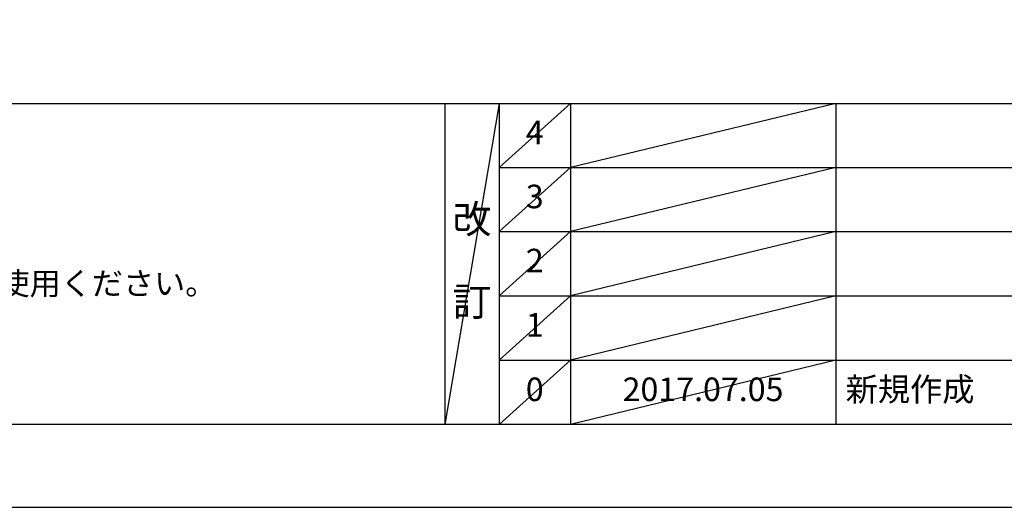
# Model space of a CAD drawing. Extents: x 0 to 26473, y -22053 to -13183.
# Drawn here: x 3302 to 5805, y -22040 to -20800 of the extents above; entities that cross this region are included whole.
import ezdxf

# ---------------------------------------------------------------- set-up
doc = ezdxf.new("R2010")
doc.units = 0
doc.header["$LTSCALE"] = 50
doc.header["$MEASUREMENT"] = 0
doc.layers.get('DEFPOINTS').update_dxf_attribs({"color": 146, "linetype": 'CONTINUOUS'})
for name, color, linetype in [('160-文字', 254, 'CONTINUOUS'), ('190-図面外枠', 5, 'CONTINUOUS'), ('191-図面内枠', 4, 'CONTINUOUS')]:
    doc.layers.add(name, color=color, linetype=linetype)
doc.styles.add('KH001', font='txt')

# ---------------------------------------------------------------- blocks, each defined once
blk = doc.blocks.new('A$C5D946DDC')
at = {"layer": '190-図面外枠'}
blk.add_line((20519, 350.7), (271, 350.7), dxfattribs=at)
at = {"layer": 'DEFPOINTS'}
blk.add_lwpolyline([(0, 0), (20790, 0), (20790, 14700), (0, 14700)], close=True, dxfattribs=at)

msp = doc.modelspace()

# ---------------------------------------------------------------- linework, layer by layer
at = {"layer": '191-図面内枠'}
for p, q in [((159.58, -21012.67), (12308.4, -21012.67)), ((4382.85, -21012.67), (4382.85, -21829.6)), ((4520.96, -21012.67), (4520.96, -21829.6)), ((4701.92, -21012.67), (4701.92, -21829.6)), ((5376.57, -21012.67), (5376.57, -21829.6)), ((4520.96, -21175.6), (9005.37, -21175.6)), ((4520.96, -21338.6), (9005.37, -21338.6)), ((4520.96, -21501.6), (9005.37, -21501.6)), ((4520.96, -21665.6), (9005.37, -21665.6))]:
    msp.add_line(p, q, dxfattribs=at)
at = {"layer": 'DEFPOINTS'}
for p, q in [((4520.96, -21012.67), (4382.85, -21829.6)), ((4701.92, -21012.67), (4520.96, -21175.67)), ((5376.57, -21012.67), (4701.92, -21175.6)), ((4701.92, -21175.6), (4520.96, -21338.6)), ((5376.57, -21175.6), (4701.92, -21338.6)), ((4701.92, -21338.6), (4520.96, -21501.6)), ((5376.57, -21338.6), (4701.92, -21501.6)), ((4701.92, -21501.6), (4520.96, -21665.6)), ((5376.57, -21501.6), (4701.92, -21665.6)), ((4701.92, -21665.6), (4520.96, -21829.6)), ((5376.57, -21665.6), (4701.92, -21829.6))]:
    msp.add_line(p, q, dxfattribs=at)

# ---------------------------------------------------------------- block references
at = {"layer": '190-図面外枠', "xscale": 0.6000000000058208, "yscale": 0.6000000000058208, "zscale": 0.6000000000058208}
msp.add_blockref('A$C5D946DDC', (0, -22040), dxfattribs=at)

# ---------------------------------------------------------------- texts
at = {"layer": '160-文字', "style": 'KH001'}
msp.add_text('4、本図は、天井高2400想定で記載されておりますが、各物件ごとに高さ調整し、ご使用ください。', height=58, dxfattribs=at).set_placement((258.98, -21499.53))
at = {"layer": '160-文字', "line_spacing_factor": 0.876232, "style": 'KH001'}
for s, insert, char_height, attachment_point in [('4', (4611.44, -21094.17), 60, 5), ('3', (4611.44, -21257.1), 60, 5), ('改\\P\\P訂', (4451.9, -21421.14), 72, 5), ('2', (4611.44, -21420.1), 60, 5), ('1', (4611.44, -21583.6), 60, 5), ('新規作成', (5401.88, -21747.6), 60, 4), ('0', (4611.44, -21747.6), 60, 5), ('2017.07.05', (5039.25, -21747.6), 60, 5)]:
    msp.add_mtext(s, dxfattribs=dict(at, insert=insert, char_height=char_height, attachment_point=attachment_point))

doc.saveas('drawing.dxf')
